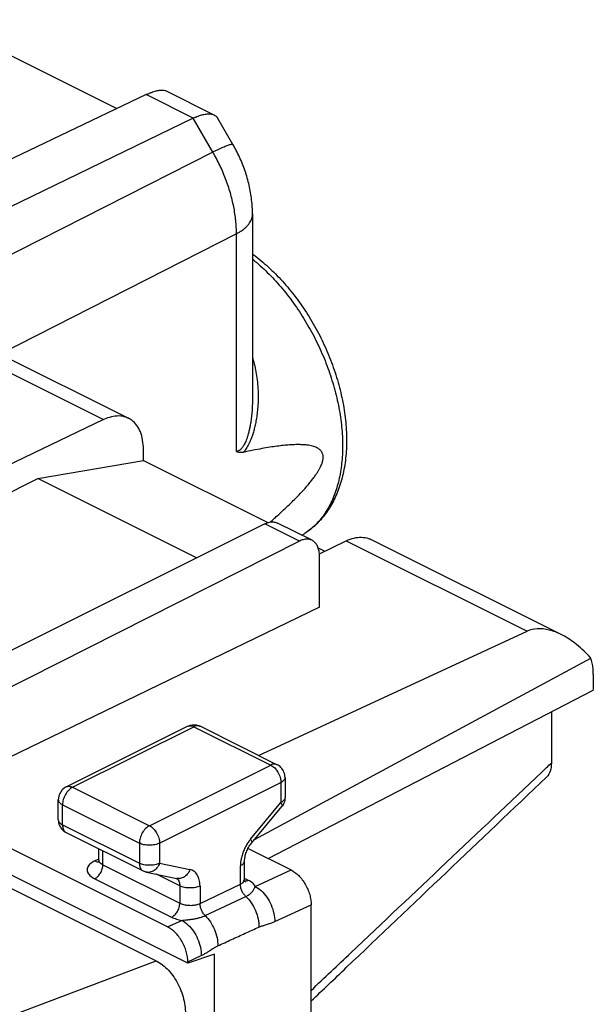
# Model space of a CAD drawing. Extents: x -30.8 to 15.4, y -36.1 to 23.7.
# Drawn here: x 5.4 to 15.4, y 3.9 to 21.1 of the extents above; entities that cross this region are included whole.
import ezdxf

# ---------------------------------------------------------------- set-up
doc = ezdxf.new("R2010")
doc.units = 0
doc.header["$LTSCALE"] = 16.335
doc.layers.get('0').update_dxf_attribs({"linetype": 'CONTINUOUS'})

msp = doc.modelspace()

# ---------------------------------------------------------------- linework, layer by layer
at = {"color": 7, "linetype": 'CONTINUOUS'}
for p, q in [((3.985, 21.077), (7.094, 19.523)), ((8.796, 19.409), (7.952, 19.832)), ((7.604, 19.766), (4.034, 18.064)), ((8.428, 19.354), (0.693, 15.597)), ((9.123, 18.895), (8.86, 19.349)), ((9.465, 17.678), (9.465, 14.457)), ((3.973, 15.766), (7.298, 14.104)), ((6.863, 14.081), (1.741, 11.63)), ((7.558, 13.368), (7.558, 13.563)), ((5.711, 13.05), (7.558, 13.368)), ((7.558, 13.368), (9.735, 12.279)), ((2.305, 11.348), (5.711, 13.05)), ((8.488, 11.661), (5.711, 13.05)), ((7.98, 5.207), (-7.007, 12.7)), ((-7.851, 12.427), (7.784, 4.61)), ((8.334, 4.571), (-7.36, 12.418)), ((9.679, 12.257), (5.083, 9.959)), ((10.507, 11.969), (9.903, 12.271)), ((10.33, 12.058), (10.381, 12.09)), ((10.285, 11.954), (4.663, 9.11)), ((10.635, 11.735), (11.106, 11.96)), ((11.541, 11.982), (14.866, 10.32)), ((10.614, 11.84), (10.732, 11.781)), ((10.637, 10.798), (10.637, 11.699)), ((10.637, 10.798), (4.663, 7.905)), ((9.571, 8.207), (14.27, 10.378)), ((9.503, 6.737), (15.381, 9.908)), ((15.425, 9.629), (15.425, 9.347)), ((9.739, 6.403), (15.425, 9.347)), ((14.691, 8.968), (14.691, 8.073)), ((6.209, 7.655), (8.33, 8.716)), ((8.554, 8.716), (9.897, 8.044)), ((10.035, 7.821), (10.035, 7.469)), ((6.07, 7.08), (6.07, 7.432)), ((9.447, 6.67), (9.978, 7.31)), ((6.209, 6.857), (7.552, 6.185)), ((6.778, 6.38), (6.778, 6.572)), ((9.388, 6.579), (10.139, 6.203)), ((9.328, 6.037), (9.328, 6.366)), ((7.613, 6.164), (8.144, 6.054)), ((10.492, -32.308), (10.492, 5.593)), ((8.802, 4.727), (8.334, 4.571)), ((8.802, 3.107), (8.802, 4.727)), ((8.334, 4.597), (8.334, 4.571))]:
    msp.add_line(p, q, dxfattribs=at)
at = {"color": 9, "linetype": 'CONTINUOUS'}
for p, q in [((8.428, 19.354), (7.604, 19.766)), ((8.771, 18.762), (8.428, 19.354)), ((8.771, 18.762), (-3.001, 12.773)), ((9.185, 17.331), (5.05, 15.227)), ((9.185, 13.523), (9.185, 17.331)), ((3.699, 15.663), (6.863, 14.081)), ((10.285, 11.954), (9.679, 12.257)), ((11.106, 11.96), (14.27, 10.378)), ((6.32, 7.648), (8.442, 8.709)), ((8.442, 8.709), (9.785, 8.037)), ((7.664, 6.976), (9.785, 8.037)), ((6.32, 7.648), (7.664, 6.976)), ((7.841, 6.672), (9.962, 7.732)), ((9.962, 7.732), (9.962, 7.381)), ((6.144, 6.992), (6.144, 7.343)), ((6.144, 7.343), (7.487, 6.672)), ((9.432, 6.741), (9.962, 7.381)), ((6.144, 6.992), (7.487, 6.32)), ((7.487, 6.672), (7.487, 6.32)), ((7.841, 6.672), (7.841, 6.32)), ((6.777, 6.393), (6.707, 6.36)), ((6.851, 6.294), (6.851, 6.536)), ((6.851, 6.294), (8.194, 5.622)), ((7.841, 6.32), (8.371, 6.21)), ((9.255, 5.953), (9.255, 6.277)), ((9.513, 5.914), (10.139, 6.203)), ((6.707, 6.048), (8.05, 5.377)), ((8.194, 5.924), (7.786, 6.128)), ((9.394, 6.02), (9.326, 6.054)), ((8.194, 5.924), (8.194, 5.622)), ((8.548, 5.615), (9.255, 5.953)), ((8.548, 5.924), (8.548, 5.615)), ((8.639, 5.405), (9.349, 5.74)), ((9.854, 5.299), (10.492, 5.593)), ((7.98, 5.207), (8.229, 5.321)), ((8.334, 4.597), (8.57, 4.705)), ((3.67, 3.057), (7.784, 4.61))]:
    msp.add_line(p, q, dxfattribs=at)
at = {"color": 7, "linetype": 'CONTINUOUS'}
for points, knots in [([(7.604, 19.766), (7.619, 19.773), (7.65, 19.787), (7.696, 19.806), (7.74, 19.821), (7.781, 19.833), (7.819, 19.841), (7.855, 19.846), (7.888, 19.847), (7.917, 19.844), (7.938, 19.838), (7.949, 19.833), (7.952, 19.831)], [0, 0, 0, 0, 0.145157, 0.28127, 0.408147, 0.525624, 0.633592, 0.732065, 0.82126, 0.901752, 0.974689, 1, 1, 1, 1]), ([(7.604, 19.766), (7.619, 19.773), (7.65, 19.787), (7.696, 19.806), (7.74, 19.821), (7.781, 19.833), (7.819, 19.841), (7.855, 19.846), (7.888, 19.847), (7.917, 19.844), (7.938, 19.838), (7.949, 19.833), (7.952, 19.831)], [0, 0, 0, 0, 0.145157, 0.28127, 0.408147, 0.525624, 0.633592, 0.732065, 0.82126, 0.901752, 0.974689, 1, 1, 1, 1]), ([(8.428, 19.354), (8.443, 19.361), (8.472, 19.374), (8.516, 19.392), (8.557, 19.406), (8.597, 19.417), (8.635, 19.425), (8.67, 19.429), (8.703, 19.43), (8.734, 19.428), (8.762, 19.423), (8.782, 19.416), (8.793, 19.411), (8.797, 19.409)], [0, 0, 0, 0, 0.129795, 0.25207, 0.36675, 0.473843, 0.573463, 0.665845, 0.751368, 0.830585, 0.904244, 0.973311, 1, 1, 1, 1]), ([(8.797, 19.409), (8.801, 19.407), (8.813, 19.4), (8.83, 19.388), (8.847, 19.37), (8.856, 19.356), (8.86, 19.349), (8.86, 19.349)], [0, 0, 0, 0, 0.168936, 0.444698, 0.717928, 0.994902, 1, 1, 1, 1]), ([(9.465, 17.678), (9.465, 17.718), (9.463, 17.8), (9.452, 17.925), (9.434, 18.053), (9.408, 18.18), (9.376, 18.306), (9.337, 18.43), (9.291, 18.552), (9.24, 18.672), (9.184, 18.786), (9.144, 18.86), (9.123, 18.895)], [0, 0, 0, 0, 0.093173, 0.193601, 0.294637, 0.396099, 0.497764, 0.599416, 0.701027, 0.802612, 0.904176, 1, 1, 1, 1]), ([(9.465, 16.979), (9.47, 16.975), (9.519, 16.939), (9.613, 16.865), (9.744, 16.751), (9.87, 16.63), (9.993, 16.5), (10.111, 16.363), (10.224, 16.22), (10.332, 16.071), (10.434, 15.916), (10.53, 15.756), (10.62, 15.593), (10.703, 15.425), (10.779, 15.255), (10.848, 15.082), (10.91, 14.908), (10.964, 14.732), (11.01, 14.556), (11.047, 14.38), (11.077, 14.205), (11.097, 14.031), (11.109, 13.86), (11.112, 13.691), (11.106, 13.526), (11.091, 13.366), (11.067, 13.211), (11.033, 13.061), (10.991, 12.918), (10.941, 12.783), (10.882, 12.656), (10.815, 12.538), (10.741, 12.429), (10.661, 12.33), (10.583, 12.249), (10.531, 12.203), (10.51, 12.186)], [0, 0, 0, 0, 0.002874, 0.033862, 0.065456, 0.097574, 0.130157, 0.163179, 0.196531, 0.23021, 0.264095, 0.298155, 0.332305, 0.366476, 0.400604, 0.434617, 0.468439, 0.502032, 0.535271, 0.568167, 0.600595, 0.632549, 0.663949, 0.69474, 0.724922, 0.75435, 0.783124, 0.81104, 0.838223, 0.864565, 0.890089, 0.914882, 0.938838, 0.962224, 0.985043, 1, 1, 1, 1]), ([(7.298, 14.103), (7.282, 14.111), (7.229, 14.134), (7.127, 14.15), (6.994, 14.134), (6.907, 14.102), (6.863, 14.081)], [0, 0, 0, 0, 0.115111, 0.386164, 0.678277, 1, 1, 1, 1]), ([(7.558, 13.563), (7.558, 13.616), (7.55, 13.719), (7.512, 13.862), (7.448, 13.981), (7.372, 14.06), (7.318, 14.093), (7.298, 14.103)], [0, 0, 0, 0, 0.255479, 0.48798, 0.698888, 0.893752, 1, 1, 1, 1]), ([(9.838, 12.344), (9.858, 12.361), (9.915, 12.413), (10.006, 12.496), (10.108, 12.593), (10.199, 12.682), (10.279, 12.764), (10.351, 12.84), (10.413, 12.911), (10.468, 12.976), (10.516, 13.036), (10.557, 13.091), (10.591, 13.142), (10.62, 13.188), (10.644, 13.231), (10.662, 13.269), (10.676, 13.303), (10.687, 13.334), (10.694, 13.362), (10.699, 13.387), (10.701, 13.41), (10.701, 13.433), (10.699, 13.454), (10.694, 13.474), (10.687, 13.495), (10.677, 13.515), (10.663, 13.535), (10.644, 13.554), (10.62, 13.572), (10.591, 13.589), (10.557, 13.604), (10.515, 13.617), (10.468, 13.628), (10.413, 13.636), (10.35, 13.641), (10.278, 13.644), (10.198, 13.642), (10.107, 13.638), (10.005, 13.629), (9.892, 13.615), (9.765, 13.597), (9.625, 13.573), (9.469, 13.543), (9.36, 13.52), (9.302, 13.508)], [0, 0, 0, 0, 0.026826, 0.079361, 0.1271, 0.170442, 0.209747, 0.245346, 0.277535, 0.306585, 0.332739, 0.356214, 0.377204, 0.395882, 0.412402, 0.426905, 0.439528, 0.450493, 0.460141, 0.468809, 0.476772, 0.484255, 0.491462, 0.498589, 0.505847, 0.513478, 0.521733, 0.530816, 0.540924, 0.552287, 0.565155, 0.579782, 0.596428, 0.615357, 0.636843, 0.661171, 0.688646, 0.719591, 0.754356, 0.793321, 0.836897, 0.885532, 0.939714, 1, 1, 1, 1]), ([(9.302, 13.508), (9.293, 13.506), (9.276, 13.503), (9.251, 13.503), (9.227, 13.506), (9.205, 13.513), (9.191, 13.519), (9.185, 13.523)], [0, 0, 0, 0, 0.220537, 0.428231, 0.625205, 0.814601, 1, 1, 1, 1]), ([(9.679, 12.257), (9.701, 12.268), (9.745, 12.285), (9.813, 12.295), (9.866, 12.287), (9.894, 12.275), (9.903, 12.271)], [0, 0, 0, 0, 0.318349, 0.606912, 0.873821, 1, 1, 1, 1]), ([(10.541, 12.213), (10.521, 12.195), (10.469, 12.151), (10.414, 12.112), (10.381, 12.09)], [0, 0, 0, 0, 0.402659, 1, 1, 1, 1]), ([(10.507, 11.969), (10.499, 11.973), (10.471, 11.985), (10.418, 11.992), (10.351, 11.982), (10.307, 11.965), (10.285, 11.954)], [0, 0, 0, 0, 0.126086, 0.392761, 0.681294, 1, 1, 1, 1]), ([(10.637, 11.699), (10.637, 11.726), (10.633, 11.778), (10.613, 11.85), (10.581, 11.91), (10.543, 11.948), (10.517, 11.964), (10.507, 11.969)], [0, 0, 0, 0, 0.258757, 0.493754, 0.706425, 0.90262, 1, 1, 1, 1]), ([(11.106, 11.96), (11.149, 11.981), (11.236, 12.013), (11.369, 12.029), (11.471, 12.012), (11.525, 11.99), (11.541, 11.982)], [0, 0, 0, 0, 0.321723, 0.613836, 0.884889, 1, 1, 1, 1]), ([(14.864, 10.321), (14.797, 10.354), (14.66, 10.408), (14.454, 10.433), (14.324, 10.403), (14.27, 10.378)], [0, 0, 0, 0, 0.365654, 0.709997, 1, 1, 1, 1]), ([(15.381, 9.908), (15.305, 9.994), (15.152, 10.142), (14.967, 10.268), (14.872, 10.317), (14.864, 10.321)], [0, 0, 0, 0, 0.515861, 0.960821, 1, 1, 1, 1]), ([(15.425, 9.629), (15.425, 9.663), (15.422, 9.727), (15.408, 9.821), (15.391, 9.88), (15.381, 9.908)], [0, 0, 0, 0, 0.352687, 0.686184, 1, 1, 1, 1]), ([(8.33, 8.716), (8.358, 8.73), (8.409, 8.744), (8.462, 8.742), (8.483, 8.739)], [0, 0, 0, 0, 0.593816, 1, 1, 1, 1]), ([(8.483, 8.739), (8.494, 8.737), (8.514, 8.732), (8.534, 8.725), (8.544, 8.72)], [0, 0, 0, 0, 0.49889, 1, 1, 1, 1]), ([(10.035, 7.821), (10.035, 7.853), (10.022, 7.918), (9.97, 7.997), (9.921, 8.032), (9.897, 8.044)], [0, 0, 0, 0, 0.351597, 0.708844, 1, 1, 1, 1]), ([(14.691, 8.073), (14.691, 8.024), (14.68, 7.936), (14.637, 7.855), (14.607, 7.826), (14.605, 7.824)], [0, 0, 0, 0, 0.538281, 0.975163, 1, 1, 1, 1]), ([(10.492, 3.911), (10.697, 4.105), (12.068, 5.41), (13.439, 6.714), (14.605, 7.824)], [0, 0, 0, 0, 0.149054, 1, 1, 1, 1]), ([(6.209, 7.655), (6.195, 7.649), (6.154, 7.623), (6.1, 7.562), (6.074, 7.488), (6.07, 7.443), (6.07, 7.432)], [0, 0, 0, 0, 0.163405, 0.516885, 0.875763, 1, 1, 1, 1]), ([(10.035, 7.469), (10.035, 7.436), (10.026, 7.39), (10.005, 7.349), (9.999, 7.34)], [0, 0, 0, 0, 0.748129, 1, 1, 1, 1]), ([(6.07, 7.08), (6.07, 7.047), (6.08, 7.001), (6.101, 6.961), (6.107, 6.951)], [0, 0, 0, 0, 0.748129, 1, 1, 1, 1]), ([(6.107, 6.951), (6.118, 6.931), (6.148, 6.894), (6.187, 6.867), (6.209, 6.857)], [0, 0, 0, 0, 0.486771, 1, 1, 1, 1]), ([(9.328, 6.366), (9.328, 6.388), (9.334, 6.439), (9.357, 6.517), (9.395, 6.597), (9.429, 6.647), (9.447, 6.67)], [0, 0, 0, 0, 0.202187, 0.456914, 0.734791, 1, 1, 1, 1]), ([(6.778, 6.38), (6.779, 6.372), (6.779, 6.361), (6.768, 6.343), (6.766, 6.34)], [0, 0, 0, 0, 0.75701, 1, 1, 1, 1]), ([(10.139, 6.203), (10.163, 6.191), (10.211, 6.161), (10.277, 6.103), (10.337, 6.032), (10.391, 5.952), (10.434, 5.865), (10.467, 5.774), (10.487, 5.683), (10.492, 5.623), (10.492, 5.593)], [0, 0, 0, 0, 0.110321, 0.229883, 0.356766, 0.488335, 0.621537, 0.753186, 0.880225, 1, 1, 1, 1]), ([(7.613, 6.164), (7.606, 6.165), (7.59, 6.169), (7.57, 6.177), (7.558, 6.182), (7.552, 6.185)], [0, 0, 0, 0, 0.360705, 0.722498, 1, 1, 1, 1]), ([(9.338, 5.996), (9.339, 5.995), (9.344, 5.99), (9.329, 6.013), (9.327, 6.025), (9.327, 6.031)], [0, 0, 0, 0, 0.099182, 0.523265, 1, 1, 1, 1]), ([(9.338, 5.996), (9.339, 5.995), (9.34, 5.994), (9.34, 5.994), (9.34, 5.994)], [0, 0, 0, 0, 0.92468, 1, 1, 1, 1]), ([(8.327, 4.684), (8.323, 4.715), (8.309, 4.777), (8.276, 4.868), (8.232, 4.955), (8.179, 5.036), (8.118, 5.106), (8.053, 5.164), (8.005, 5.194), (7.98, 5.207)], [0, 0, 0, 0, 0.144326, 0.293889, 0.445216, 0.594687, 0.738837, 0.874667, 1, 1, 1, 1]), ([(7.784, 4.61), (7.822, 4.591), (7.898, 4.542), (8, 4.447), (8.092, 4.332), (8.17, 4.2), (8.231, 4.057), (8.273, 3.907), (8.294, 3.757), (8.294, 3.657), (8.29, 3.609)], [0, 0, 0, 0, 0.109426, 0.227359, 0.352483, 0.48268, 0.615329, 0.747589, 0.876648, 1, 1, 1, 1]), ([(7.821, 4.59), (7.846, 4.575), (7.909, 4.532), (8, 4.447), (8.092, 4.332), (8.17, 4.2), (8.231, 4.057), (8.273, 3.907), (8.292, 3.773), (8.294, 3.689), (8.293, 3.657)], [0, 0, 0, 0, 0.079726, 0.207423, 0.342908, 0.483884, 0.627518, 0.770728, 0.910474, 1, 1, 1, 1])]:
    msp.add_open_spline(points, degree=3, knots=knots, dxfattribs=at)
at = {"color": 9, "linetype": 'CONTINUOUS'}
for points, knots in [([(8.771, 18.762), (8.789, 18.771), (8.824, 18.789), (8.876, 18.813), (8.923, 18.835), (8.966, 18.854), (9.004, 18.869), (9.037, 18.882), (9.065, 18.891), (9.088, 18.897), (9.105, 18.9), (9.116, 18.901), (9.122, 18.897), (9.123, 18.895)], [0, 0, 0, 0, 0.161207, 0.310472, 0.446824, 0.56939, 0.677397, 0.770197, 0.847283, 0.908342, 0.953382, 0.983197, 1, 1, 1, 1]), ([(9.185, 17.331), (9.185, 17.369), (9.183, 17.447), (9.174, 17.564), (9.159, 17.683), (9.138, 17.804), (9.111, 17.926), (9.079, 18.048), (9.041, 18.171), (8.997, 18.292), (8.948, 18.413), (8.894, 18.532), (8.835, 18.648), (8.792, 18.725), (8.771, 18.762)], [0, 0, 0, 0, 0.076282, 0.154425, 0.234292, 0.315723, 0.398544, 0.482565, 0.567583, 0.653386, 0.739755, 0.826466, 0.91329, 1, 1, 1, 1]), ([(9.185, 17.331), (9.203, 17.34), (9.238, 17.36), (9.288, 17.393), (9.332, 17.427), (9.37, 17.463), (9.402, 17.501), (9.428, 17.54), (9.447, 17.58), (9.46, 17.621), (9.465, 17.654), (9.465, 17.673), (9.465, 17.678)], [0, 0, 0, 0, 0.132919, 0.258786, 0.377538, 0.489303, 0.594445, 0.69359, 0.787661, 0.877879, 0.965736, 1, 1, 1, 1]), ([(9.465, 16.888), (9.469, 16.886), (9.515, 16.848), (9.603, 16.773), (9.726, 16.657), (9.846, 16.533), (9.962, 16.402), (10.075, 16.264), (10.183, 16.12), (10.286, 15.97), (10.384, 15.814), (10.477, 15.655), (10.563, 15.491), (10.644, 15.325), (10.717, 15.155), (10.784, 14.984), (10.843, 14.811), (10.895, 14.638), (10.94, 14.465), (10.976, 14.293), (11.005, 14.122), (11.025, 13.954), (11.038, 13.788), (11.042, 13.626), (11.038, 13.468), (11.026, 13.314), (11.005, 13.166), (10.977, 13.023), (10.94, 12.888), (10.896, 12.759), (10.844, 12.637), (10.785, 12.524), (10.718, 12.419), (10.645, 12.322), (10.564, 12.235), (10.477, 12.158), (10.414, 12.112), (10.381, 12.091), (10.381, 12.09)], [0, 0, 0, 0, 0.002299, 0.032545, 0.063458, 0.094984, 0.127058, 0.159615, 0.19258, 0.225879, 0.259433, 0.293161, 0.326979, 0.360806, 0.394558, 0.428152, 0.461506, 0.494543, 0.527184, 0.559358, 0.590995, 0.622032, 0.652411, 0.682083, 0.711003, 0.739139, 0.766466, 0.792973, 0.818657, 0.843533, 0.867628, 0.890987, 0.913668, 0.935749, 0.957322, 0.978495, 0.999389, 1, 1, 1, 1]), ([(9.465, 15.159), (9.473, 15.135), (9.493, 15.067), (9.521, 14.951), (9.545, 14.81), (9.56, 14.663), (9.566, 14.515), (9.564, 14.375), (9.554, 14.247), (9.54, 14.134), (9.523, 14.033), (9.504, 13.944), (9.483, 13.865), (9.461, 13.796), (9.439, 13.735), (9.416, 13.682), (9.393, 13.635), (9.37, 13.595), (9.347, 13.561), (9.325, 13.532), (9.31, 13.515), (9.302, 13.508)], [0, 0, 0, 0, 0.044077, 0.12414, 0.20838, 0.295321, 0.382357, 0.465649, 0.54048, 0.606675, 0.665785, 0.718767, 0.766108, 0.808248, 0.845758, 0.879318, 0.909492, 0.936502, 0.960401, 0.9814, 1, 1, 1, 1]), ([(9.465, 14.457), (9.465, 14.434), (9.465, 14.369), (9.46, 14.267), (9.451, 14.156), (9.438, 14.058), (9.424, 13.972), (9.409, 13.896), (9.392, 13.83), (9.375, 13.773), (9.358, 13.723), (9.34, 13.681), (9.323, 13.645), (9.305, 13.615), (9.288, 13.591), (9.271, 13.571), (9.254, 13.555), (9.237, 13.542), (9.22, 13.533), (9.202, 13.526), (9.191, 13.524), (9.185, 13.523)], [0, 0, 0, 0, 0.067533, 0.190728, 0.299122, 0.395308, 0.480612, 0.555841, 0.621873, 0.679829, 0.73093, 0.775942, 0.815083, 0.848674, 0.877327, 0.902439, 0.92502, 0.945572, 0.964563, 0.982517, 1, 1, 1, 1]), ([(9.465, 14.457), (9.465, 14.434), (9.465, 14.369), (9.46, 14.267), (9.451, 14.156), (9.438, 14.058), (9.424, 13.972), (9.409, 13.896), (9.392, 13.83), (9.375, 13.773), (9.358, 13.723), (9.34, 13.681), (9.323, 13.645), (9.305, 13.615), (9.288, 13.591), (9.271, 13.571), (9.254, 13.555), (9.237, 13.542), (9.22, 13.533), (9.202, 13.526), (9.191, 13.524), (9.185, 13.523)], [0, 0, 0, 0, 0.067533, 0.190728, 0.299122, 0.395308, 0.480612, 0.555841, 0.621873, 0.679829, 0.73093, 0.775942, 0.815083, 0.848674, 0.877327, 0.902439, 0.92502, 0.945572, 0.964563, 0.982517, 1, 1, 1, 1]), ([(8.336, 8.718), (8.348, 8.723), (8.385, 8.731), (8.421, 8.719), (8.442, 8.709)], [0, 0, 0, 0, 0.355508, 1, 1, 1, 1]), ([(8.553, 8.716), (8.54, 8.723), (8.5, 8.731), (8.462, 8.719), (8.442, 8.709)], [0, 0, 0, 0, 0.399386, 1, 1, 1, 1]), ([(9.897, 8.044), (9.883, 8.051), (9.844, 8.06), (9.806, 8.048), (9.785, 8.037)], [0, 0, 0, 0, 0.388683, 1, 1, 1, 1]), ([(9.785, 8.037), (9.811, 8.024), (9.859, 7.987), (9.914, 7.912), (9.952, 7.824), (9.962, 7.762), (9.962, 7.732)], [0, 0, 0, 0, 0.230753, 0.490824, 0.757179, 1, 1, 1, 1]), ([(10.035, 7.821), (10.035, 7.804), (10.017, 7.764), (9.982, 7.742), (9.962, 7.732)], [0, 0, 0, 0, 0.43201, 1, 1, 1, 1]), ([(10.492, 4.096), (10.724, 4.315), (12.067, 5.587), (13.41, 6.859), (14.522, 7.912)], [0, 0, 0, 0, 0.172217, 1, 1, 1, 1]), ([(6.32, 7.648), (6.295, 7.636), (6.247, 7.598), (6.192, 7.523), (6.154, 7.436), (6.144, 7.373), (6.144, 7.343)], [0, 0, 0, 0, 0.229676, 0.488215, 0.753207, 1, 1, 1, 1]), ([(6.209, 7.655), (6.223, 7.662), (6.262, 7.671), (6.3, 7.658), (6.32, 7.648)], [0, 0, 0, 0, 0.398466, 1, 1, 1, 1]), ([(6.07, 7.432), (6.07, 7.414), (6.089, 7.375), (6.124, 7.353), (6.144, 7.343)], [0, 0, 0, 0, 0.439514, 1, 1, 1, 1]), ([(10.035, 7.469), (10.035, 7.452), (10.017, 7.413), (9.982, 7.391), (9.962, 7.381)], [0, 0, 0, 0, 0.43201, 1, 1, 1, 1]), ([(9.962, 7.381), (9.971, 7.366), (9.987, 7.345), (9.981, 7.316), (9.977, 7.31)], [0, 0, 0, 0, 0.699669, 1, 1, 1, 1]), ([(6.07, 7.08), (6.07, 7.063), (6.089, 7.024), (6.124, 7.002), (6.144, 6.992)], [0, 0, 0, 0, 0.43201, 1, 1, 1, 1]), ([(6.144, 6.992), (6.144, 6.969), (6.149, 6.926), (6.175, 6.879), (6.2, 6.861), (6.209, 6.857)], [0, 0, 0, 0, 0.439993, 0.81578, 1, 1, 1, 1]), ([(7.664, 6.976), (7.639, 6.964), (7.59, 6.926), (7.535, 6.851), (7.497, 6.764), (7.487, 6.701), (7.487, 6.672)], [0, 0, 0, 0, 0.230753, 0.490824, 0.757179, 1, 1, 1, 1]), ([(7.664, 6.976), (7.689, 6.964), (7.737, 6.926), (7.793, 6.851), (7.831, 6.764), (7.841, 6.701), (7.841, 6.672)], [0, 0, 0, 0, 0.230753, 0.490824, 0.757179, 1, 1, 1, 1]), ([(9.432, 6.741), (9.441, 6.726), (9.456, 6.705), (9.451, 6.676), (9.447, 6.67)], [0, 0, 0, 0, 0.701906, 1, 1, 1, 1]), ([(7.841, 6.672), (7.815, 6.659), (7.757, 6.641), (7.664, 6.632), (7.571, 6.641), (7.513, 6.659), (7.487, 6.672)], [0, 0, 0, 0, 0.23537, 0.5, 0.76463, 1, 1, 1, 1]), ([(9.319, 6.557), (9.313, 6.544), (9.302, 6.518), (9.292, 6.491), (9.288, 6.477)], [0, 0, 0, 0, 0.502343, 1, 1, 1, 1]), ([(9.401, 6.702), (9.386, 6.68), (9.356, 6.633), (9.331, 6.584), (9.319, 6.557)], [0, 0, 0, 0, 0.476958, 1, 1, 1, 1]), ([(6.778, 6.38), (6.778, 6.374), (6.781, 6.352), (6.802, 6.325), (6.823, 6.31), (6.833, 6.303)], [0, 0, 0, 0, 0.1926, 0.635184, 1, 1, 1, 1]), ([(9.288, 6.477), (9.28, 6.45), (9.262, 6.385), (9.255, 6.317), (9.255, 6.277)], [0, 0, 0, 0, 0.413731, 1, 1, 1, 1]), ([(6.707, 6.36), (6.677, 6.345), (6.625, 6.314), (6.574, 6.245), (6.574, 6.165), (6.626, 6.096), (6.677, 6.063), (6.707, 6.048)], [0, 0, 0, 0, 0.235438, 0.418708, 0.579145, 0.763746, 1, 1, 1, 1]), ([(6.707, 6.36), (6.724, 6.352), (6.746, 6.345), (6.768, 6.346), (6.771, 6.347)], [0, 0, 0, 0, 0.849646, 1, 1, 1, 1]), ([(6.707, 6.048), (6.727, 6.058), (6.766, 6.088), (6.811, 6.148), (6.842, 6.218), (6.851, 6.269), (6.851, 6.294)], [0, 0, 0, 0, 0.228619, 0.487072, 0.752621, 1, 1, 1, 1]), ([(7.841, 6.32), (7.815, 6.308), (7.757, 6.289), (7.664, 6.281), (7.571, 6.289), (7.513, 6.307), (7.487, 6.32)], [0, 0, 0, 0, 0.234109, 0.499122, 0.764232, 1, 1, 1, 1]), ([(7.487, 6.32), (7.487, 6.297), (7.493, 6.254), (7.519, 6.206), (7.544, 6.189), (7.552, 6.185)], [0, 0, 0, 0, 0.446162, 0.821031, 1, 1, 1, 1]), ([(7.841, 6.32), (7.83, 6.291), (7.799, 6.237), (7.732, 6.178), (7.665, 6.158), (7.625, 6.161), (7.613, 6.164)], [0, 0, 0, 0, 0.317622, 0.610808, 0.877689, 1, 1, 1, 1]), ([(8.371, 6.21), (8.36, 6.181), (8.329, 6.127), (8.262, 6.069), (8.195, 6.048), (8.156, 6.052), (8.144, 6.054)], [0, 0, 0, 0, 0.317622, 0.610808, 0.877689, 1, 1, 1, 1]), ([(8.548, 5.924), (8.548, 5.959), (8.541, 6.027), (8.507, 6.116), (8.449, 6.182), (8.397, 6.205), (8.371, 6.21)], [0, 0, 0, 0, 0.2944, 0.551252, 0.779684, 1, 1, 1, 1]), ([(9.255, 6.277), (9.275, 6.287), (9.31, 6.309), (9.328, 6.349), (9.328, 6.366)], [0, 0, 0, 0, 0.56799, 1, 1, 1, 1]), ([(8.135, 6.056), (8.141, 6.052), (8.158, 6.04), (8.17, 6.023), (8.176, 6.012)], [0, 0, 0, 0, 0.368953, 1, 1, 1, 1]), ([(9.255, 5.953), (9.272, 5.961), (9.3, 5.978), (9.324, 6.008), (9.327, 6.027), (9.328, 6.031)], [0, 0, 0, 0, 0.499779, 0.886571, 1, 1, 1, 1]), ([(8.176, 6.012), (8.179, 6.005), (8.191, 5.977), (8.194, 5.947), (8.194, 5.924)], [0, 0, 0, 0, 0.227588, 1, 1, 1, 1]), ([(8.548, 5.924), (8.522, 5.911), (8.464, 5.893), (8.371, 5.884), (8.278, 5.893), (8.22, 5.911), (8.194, 5.924)], [0, 0, 0, 0, 0.23537, 0.5, 0.76463, 1, 1, 1, 1]), ([(9.349, 5.74), (9.335, 5.753), (9.308, 5.784), (9.278, 5.837), (9.259, 5.895), (9.255, 5.934), (9.255, 5.953)], [0, 0, 0, 0, 0.246042, 0.504669, 0.760828, 1, 1, 1, 1]), ([(9.394, 6.02), (9.377, 6.012), (9.357, 6.006), (9.336, 6.007), (9.333, 6.008)], [0, 0, 0, 0, 0.881196, 1, 1, 1, 1]), ([(9.349, 5.74), (9.359, 5.744), (9.378, 5.754), (9.406, 5.771), (9.431, 5.79), (9.452, 5.81), (9.47, 5.832), (9.485, 5.853), (9.496, 5.875), (9.505, 5.895), (9.51, 5.908), (9.513, 5.914)], [0, 0, 0, 0, 0.131489, 0.263111, 0.390569, 0.511985, 0.625444, 0.729303, 0.825543, 0.91483, 1, 1, 1, 1]), ([(9.513, 5.914), (9.503, 5.936), (9.467, 5.978), (9.421, 6.006), (9.394, 6.02)], [0, 0, 0, 0, 0.445515, 1, 1, 1, 1]), ([(9.513, 5.914), (9.552, 5.894), (9.628, 5.838), (9.722, 5.726), (9.796, 5.592), (9.843, 5.447), (9.855, 5.347), (9.854, 5.299)], [0, 0, 0, 0, 0.179552, 0.380535, 0.59273, 0.803363, 1, 1, 1, 1]), ([(9.349, 5.74), (9.385, 5.706), (9.449, 5.628), (9.522, 5.494), (9.568, 5.35), (9.579, 5.25), (9.578, 5.203)], [0, 0, 0, 0, 0.245129, 0.503612, 0.760187, 1, 1, 1, 1]), ([(8.05, 5.377), (8.071, 5.386), (8.11, 5.416), (8.155, 5.476), (8.186, 5.547), (8.194, 5.597), (8.194, 5.622)], [0, 0, 0, 0, 0.228622, 0.487076, 0.752623, 1, 1, 1, 1]), ([(8.194, 5.622), (8.215, 5.612), (8.26, 5.596), (8.333, 5.584), (8.409, 5.582), (8.482, 5.591), (8.527, 5.606), (8.548, 5.615)], [0, 0, 0, 0, 0.186757, 0.39388, 0.607645, 0.814484, 1, 1, 1, 1]), ([(8.639, 5.405), (8.625, 5.418), (8.599, 5.449), (8.57, 5.501), (8.552, 5.558), (8.548, 5.596), (8.548, 5.615)], [0, 0, 0, 0, 0.24709, 0.505721, 0.761306, 1, 1, 1, 1]), ([(8.05, 5.377), (8.077, 5.363), (8.136, 5.341), (8.197, 5.327), (8.229, 5.321)], [0, 0, 0, 0, 0.479767, 1, 1, 1, 1]), ([(8.229, 5.321), (8.242, 5.322), (8.273, 5.325), (8.323, 5.33), (8.381, 5.337), (8.441, 5.346), (8.498, 5.357), (8.551, 5.371), (8.597, 5.386), (8.625, 5.398), (8.639, 5.405)], [0, 0, 0, 0, 0.097251, 0.218882, 0.362239, 0.509275, 0.650535, 0.78, 0.896575, 1, 1, 1, 1]), ([(8.639, 5.405), (8.673, 5.371), (8.735, 5.293), (8.805, 5.161), (8.85, 5.02), (8.86, 4.922), (8.859, 4.876)], [0, 0, 0, 0, 0.246288, 0.504748, 0.760705, 1, 1, 1, 1]), ([(8.229, 5.321), (8.268, 5.301), (8.343, 5.245), (8.437, 5.133), (8.511, 4.998), (8.559, 4.853), (8.57, 4.754), (8.57, 4.705)], [0, 0, 0, 0, 0.179621, 0.380588, 0.592762, 0.803376, 1, 1, 1, 1]), ([(8.859, 4.876), (8.939, 4.912), (9.099, 4.985), (9.339, 5.094), (9.498, 5.166), (9.578, 5.203)], [0, 0, 0, 0, 0.333276, 0.666679, 1, 1, 1, 1]), ([(9.578, 5.203), (9.584, 5.205), (9.597, 5.211), (9.617, 5.219), (9.64, 5.226), (9.665, 5.234), (9.694, 5.242), (9.727, 5.252), (9.765, 5.263), (9.808, 5.279), (9.838, 5.291), (9.854, 5.299)], [0, 0, 0, 0, 0.068273, 0.141473, 0.221823, 0.311334, 0.412644, 0.529402, 0.664793, 0.820363, 1, 1, 1, 1]), ([(8.57, 4.705), (8.587, 4.713), (8.622, 4.731), (8.671, 4.76), (8.716, 4.789), (8.754, 4.815), (8.786, 4.836), (8.813, 4.852), (8.837, 4.865), (8.852, 4.872), (8.859, 4.876)], [0, 0, 0, 0, 0.169895, 0.344866, 0.510135, 0.64772, 0.758677, 0.850677, 0.929311, 1, 1, 1, 1])]:
    msp.add_open_spline(points, degree=3, knots=knots, dxfattribs=at)
at = {"color": 7, "linetype": 'CONTINUOUS'}
for points in [[(9.776, 12.288), (9.797, 12.307), (9.817, 12.325), (9.838, 12.344)], [(8.544, 8.72), (8.547, 8.719), (8.551, 8.717), (8.554, 8.716)], [(9.999, 7.34), (9.993, 7.329), (9.986, 7.319), (9.978, 7.31)], [(9.327, 6.031), (9.327, 6.033), (9.327, 6.035), (9.327, 6.037)], [(8.334, 4.597), (8.334, 4.626), (8.332, 4.655), (8.327, 4.684)], [(7.784, 4.61), (7.796, 4.604), (7.809, 4.597), (7.821, 4.59)]]:
    msp.add_open_spline(points, degree=3, dxfattribs=at)
at = {"color": 9, "linetype": 'CONTINUOUS'}
for points in [[(8.33, 8.716), (8.332, 8.717), (8.334, 8.718), (8.336, 8.718)], [(14.522, 7.912), (14.578, 7.966), (14.635, 8.019), (14.691, 8.073)], [(9.432, 6.741), (9.421, 6.728), (9.411, 6.715), (9.401, 6.702)], [(6.771, 6.347), (6.78, 6.348), (6.788, 6.35), (6.796, 6.354)], [(6.833, 6.303), (6.839, 6.3), (6.845, 6.297), (6.851, 6.294)], [(9.328, 6.031), (9.328, 6.033), (9.328, 6.035), (9.328, 6.037)], [(9.333, 6.008), (9.324, 6.009), (9.315, 6.011), (9.307, 6.015)]]:
    msp.add_open_spline(points, degree=3, dxfattribs=at)

doc.saveas('drawing.dxf')
